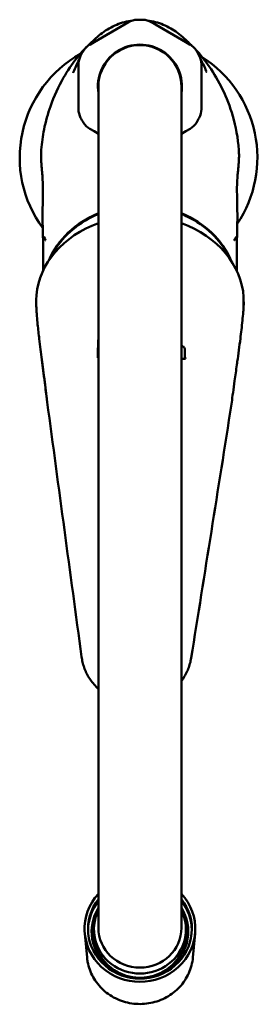
# Model space of a CAD drawing. Units: millimetres. Extents: x 257 to 610, y -105 to 450.
# Drawn here: x 257 to 308, y -105 to 108 of the extents above; entities that cross this region are included whole.
import ezdxf

# ---------------------------------------------------------------- set-up
doc = ezdxf.new("R2010")
doc.units = ezdxf.units.MM
doc.header["$LTSCALE"] = 2
doc.layers.add('Visible (ISO)', color=7, linetype='Continuous', lineweight=50)

msp = doc.modelspace()

# ---------------------------------------------------------------- linework, layer by layer
at = {"layer": 'Visible (ISO)'}
for p, q in [((279.55, 107.36), (272.95, 103.55)), ((280.45, 107.88), (279.55, 107.36)), ((286.26, 107.36), (285.35, 107.88)), ((292.86, 103.55), (286.26, 107.36)), ((272.95, 103.55), (272.04, 103.02)), ((280.74, 102.66), (280.72, 102.77)), ((293.76, 103.02), (292.86, 103.55)), ((288.01, 101.47), (287.95, 101.38)), ((269.59, 98.78), (269.59, 97.74)), ((296.21, 97.74), (296.21, 98.78)), ((269.59, 97.74), (269.59, 90.11)), ((296.21, 90.11), (296.21, 97.74)), ((273.9, 93.93), (273.9, -86.17)), ((291.9, -86.17), (291.9, 93.93)), ((269.59, 90.11), (269.59, 89.07)), ((296.21, 89.07), (296.21, 90.11)), ((272.04, 84.83), (272.95, 84.3)), ((272.95, 84.3), (273.9, 83.75)), ((291.9, 83.75), (292.86, 84.3)), ((292.86, 84.3), (293.76, 84.83)), ((261.9, 60.69), (261.9, 54.1)), ((303.9, 60.72), (303.9, 54.06)), ((260.44, 47.83), (260.41, 47.83)), ((260.44, 47.83), (260.42, 46.77)), ((260.46, 48.84), (260.44, 47.83)), ((305.35, 46.31), (305.37, 47.36)), ((305.37, 47.36), (305.37, 48.37)), ((305.4, 47.36), (305.37, 47.36)), ((273.9, 39.19), (273.84, 39.19)), ((273.84, 39.19), (273.84, 39.19)), ((273.84, 39.19), (273.9, 39.19)), ((292.66, 36.96), (292.66, 36.96)), ((273.79, 35.25), (273.9, 35.24)), ((273.79, 35.25), (273.79, 35.25)), ((291.9, 35.06), (292.77, 35.05)), ((292.77, 35.05), (292.77, 35.05)), ((262.37, 29.43), (262.8, 25.68)), ((302.79, 25.66), (302.74, 25.27)), ((273.9, -86.17), (273.9, -88.04)), ((291.9, -86.17), (291.9, -88.04)), ((271.43, -94.44), (270.95, -89.26)), ((272.93, -88.38), (272.93, -89.28)), ((292.88, -88.38), (292.88, -89.28)), ((294.38, -94.44), (294.86, -89.26))]:
    msp.add_line(p, q, dxfattribs=at)
for centre, radius, start, end in [((282.45, 104.42), 4, 92.4599, 120), ((282.9, 93.93), 14.5, 87.5401, 92.4599), ((283.35, 104.42), 4, 60, 87.5401), ((274.04, 99.56), 4, 120, 147.5401), ((282.9, 93.93), 9.11, 351.1053, 188.8947), ((282.9, 93.93), 9, 0, 180), ((291.76, 99.56), 4, 32.4599, 60), ((282.59, 78.58), 25.75, 119.312, 216.2842), ((273.59, 98.78), 4, 152.4599, 180), ((282.9, 93.93), 14.5, 147.5401, 152.4599), ((282.9, 93.93), 14.5, 27.5401, 32.4599), ((292.21, 98.78), 4, 0, 27.5401), ((282.59, 78.58), 25.75, 326.2362, 57.5515), ((273.59, 89.07), 4, 180, 207.5401), ((292.21, 89.07), 4, 332.4599, 0), ((282.9, 93.93), 14.5, 207.5401, 212.4599), ((274.04, 88.29), 4, 212.4599, 240), ((291.76, 88.29), 4, 300, 327.5401), ((282.9, 93.93), 14.5, 327.5401, 332.4599)]:
    msp.add_arc(centre, radius, start, end, dxfattribs=at)
for centre, major_axis, ratio, start_param, end_param in [((282.9, 50.11), (-21, 0), 0.866025, 5.1553, 5.933317), ((282.9, 50.11), (21, 0), 0.866025, 0.345462, 1.127885), ((282.9, 47.44), (22.5, -0.04), 0.822315, 1.983518, 3.067826), ((282.9, 47.44), (22.5, -0.04), 0.822315, 0.052342, 1.160518), ((282.91, 47.62), (22.5, 0.09), 0.866011, 3.126185, 3.180501), ((282.9, 47.44), (22.5, -0.04), 0.822315, 3.122099, 3.122131), ((282.9, 47.62), (22.5, -0.09), 0.866034, 6.22018, 6.274497), ((282.9, 47.44), (22.5, -0.04), 0.822315, 6.281222, 6.281254), ((269.9, 192.99), (-9.73, -932.03), 0.006024, 1.400794, 1.405086), ((269.9, 192.99), (9.73, 932.02), 0.006024, 4.542387, 4.546678), ((288.75, 192.79), (9.73, 932.03), 0.006024, 4.543048, 4.544423), ((282.9, -64.56), (-22.15, 114.23), 0.034631, 0.519719, 0.597808), ((258.14, 196.31), (-123.56, 942.3), 0.018777, 1.750437, 1.810219), ((299.7, 195.88), (-143.24, -939.53), 0.030703, 1.333068, 1.392842), ((282.9, -88.25), (12, 0), 0.955475, 2.418859, 7.005919), ((282.9, -88.25), (11.25, 0), 0.955475, 2.498092, 6.926686), ((282.9, -88.69), (-11.25, 0), 0.955475, 5.639684, 6.262596), ((282.9, -88.69), (11.25, 0), 0.955475, 0.02059, 0.643501), ((282.9, -88.83), (-10.47, 0), 0.955475, 5.746071, 9.961892), ((282.9, -88.38), (9.97, 0), 0.955475, 2.695975, 6.728803), ((282.9, -89.28), (9.97, 0), 0.955475, 3.141593, 6.283185), ((282.9, -88.04), (9, 0), 0.955475, 3.141593, 6.283185)]:
    msp.add_ellipse(centre, major_axis=major_axis, ratio=ratio, start_param=start_param, end_param=end_param, dxfattribs=at)
for points, knots in [([(281.36, 108.26), (280.16, 108.12), (278.98, 107.8), (276.74, 106.87), (275.69, 106.26), (273.76, 104.83), (272.89, 104.02), (272.06, 103.08), (272.02, 103.04), (271.98, 102.99)], [2.1001073, 2.1001073, 2.1001073, 2.1001073, 2.4222178, 2.4222178, 2.7478067, 2.7478067, 3.0733957, 3.0733957, 3.0909203, 3.0909203, 3.0909203, 3.0909203]), ([(293.88, 102.95), (293.8, 103.04), (293.73, 103.13), (292.87, 104.08), (292.01, 104.88), (290.1, 106.28), (289.06, 106.88), (286.85, 107.8), (285.67, 108.12), (284.47, 108.26)], [0.8301246, 0.8301246, 0.8301246, 0.8301246, 0.861853, 0.861853, 1.1829676, 1.1829676, 1.5040823, 1.5040823, 1.8251969, 1.8251969, 1.8251969, 1.8251969]), ([(261.53, 80.28), (261.63, 81.79), (261.83, 83.27), (262.47, 86.44), (262.94, 88.11), (264.29, 91.93), (265.26, 94), (268.08, 98.89), (270.17, 101.49), (272.54, 103.69), (272.78, 103.9), (273.05, 104.13), (273.09, 104.16), (273.13, 104.2)], [0, 0, 0, 0, 0.454436, 0.454436, 1.028161, 1.028161, 1.854362, 1.854362, 3.171586, 3.171586, 3.316556, 3.316556, 3.340382, 3.340382, 3.340382, 3.340382]), ([(293.13, 103.78), (293.3, 103.62), (293.47, 103.46), (293.87, 103.08), (294.1, 102.86), (294.33, 102.63)], [1.8540915, 1.8540915, 1.8540915, 1.8540915, 1.9655736, 1.9655736, 2.1150982, 2.1150982, 2.1150982, 2.1150982]), ([(294.93, 102), (295.96, 100.9), (296.97, 99.66), (298.97, 96.78), (299.95, 95.12), (301.66, 91.56), (302.42, 89.65), (303.67, 85.34), (304.16, 82.8), (304.32, 80.23)], [2.245271, 2.245271, 2.245271, 2.245271, 2.916123, 2.916123, 3.659591, 3.659591, 4.372341, 4.372341, 5.149246, 5.149246, 5.149246, 5.149246]), ([(268.43, 96.94), (268.43, 96.94), (268.43, 96.94), (268.43, 96.94), (268.43, 96.96), (268.45, 97), (268.47, 97.04), (268.49, 97.09), (268.49, 97.1), (268.49, 97.11)], [5.19537148, 5.19537148, 5.19537148, 5.19537148, 5.19760273, 5.19760273, 5.22036901, 5.22036901, 5.24688869, 5.24688869, 5.25337023, 5.25337023, 5.25337023, 5.25337023]), ([(297.26, 97.3), (297.28, 97.25), (297.29, 97.21), (297.31, 97.16), (297.32, 97.14), (297.32, 97.14), (297.32, 97.14), (297.32, 97.14)], [0, 0, 0, 0, 0.03174699, 0.03174699, 0.05557608, 0.05557608, 0.05677365, 0.05677365, 0.05677365, 0.05677365]), ([(261.53, 80.28), (261.51, 80.08), (261.5, 79.89), (261.49, 79.49), (261.48, 79.29), (261.48, 78.89), (261.48, 78.68), (261.49, 78.28), (261.5, 78.08), (261.52, 77.68), (261.53, 77.48), (261.55, 77.29)], [0.77730362, 0.77730362, 0.77730362, 0.77730362, 0.78778603, 0.78778603, 0.79826844, 0.79826844, 0.80875085, 0.80875085, 0.81923325, 0.81923325, 0.82971566, 0.82971566, 0.82971566, 0.82971566]), ([(304.32, 80.23), (304.34, 80), (304.35, 79.76), (304.36, 79.3), (304.37, 79.07), (304.36, 78.62), (304.36, 78.39), (304.34, 77.94), (304.33, 77.72), (304.3, 77.27), (304.28, 77.05), (304.26, 76.83)], [-0.51999294, -0.51999294, -0.51999294, -0.51999294, -0.50905632, -0.50905632, -0.49811969, -0.49811969, -0.48718307, -0.48718307, -0.47624644, -0.47624644, -0.46530982, -0.46530982, -0.46530982, -0.46530982]), ([(261.82, 67.8), (261.85, 69.17), (261.88, 70.37), (261.88, 72.24), (261.87, 72.97), (261.8, 74.2), (261.77, 74.59), (261.71, 75.36), (261.68, 75.68), (261.62, 76.41), (261.59, 76.85), (261.55, 77.29)], [0, 0, 0, 0, 0.515644, 0.515644, 1.004991, 1.004991, 1.212799, 1.212799, 1.329827, 1.329827, 1.461737, 1.461737, 1.461737, 1.461737]), ([(304.26, 76.83), (304.22, 76.45), (304.18, 76.08), (304.12, 75.46), (304.09, 75.19), (304.04, 74.64), (304.02, 74.37), (303.97, 73.6), (303.95, 73.16), (303.92, 72.07), (303.92, 71.41), (303.94, 69.76), (303.97, 68.77), (303.99, 67.68)], [0, 0, 0, 0, 0.120971, 0.120971, 0.231646, 0.231646, 0.379807, 0.379807, 0.679806, 0.679806, 1.067886, 1.067886, 1.474116, 1.474116, 1.474116, 1.474116]), ([(273.9, 66.4), (273.89, 66.39), (273.87, 66.38), (271.84, 65.54), (269.97, 64.42), (266.75, 61.72), (265.39, 60.15), (264.02, 57.88), (263.72, 57.33), (263.46, 56.76)], [7.5210624, 7.5210624, 7.5210624, 7.5210624, 7.5234919, 7.5234919, 7.8442845, 7.8442845, 8.1645786, 8.1645786, 8.2654458, 8.2654458, 8.2654458, 8.2654458]), ([(302.39, 56.68), (302.29, 56.9), (302.18, 57.11), (301.17, 59.1), (299.94, 60.75), (296.94, 63.62), (295.17, 64.85), (292.79, 66.01), (292.35, 66.21), (291.9, 66.4)], [5.8829385, 5.8829385, 5.8829385, 5.8829385, 5.9214657, 5.9214657, 6.2407019, 6.2407019, 6.5608396, 6.5608396, 6.6319562, 6.6319562, 6.6319562, 6.6319562]), ([(303.99, 67.67), (304.02, 66.11), (304.01, 64.27), (303.94, 61.83), (303.92, 61.28), (303.9, 60.72)], [0, 0, 0, 0, 0.972751, 0.972751, 1.246924, 1.246924, 1.246924, 1.246924]), ([(261.92, 61.05), (261.92, 60.97), (261.91, 60.9), (261.91, 60.78), (261.91, 60.74), (261.9, 60.69), (261.9, 60.68), (261.9, 60.69)], [0, 0, 0, 0, 0.0340546, 0.0340546, 0.0781387, 0.0781387, 0.1212179, 0.1212179, 0.1212179, 0.1212179]), ([(262.26, 61.1), (262.11, 61.44), (262.04, 61.54), (261.98, 61.46), (261.96, 61.41), (261.94, 61.29), (261.94, 61.25), (261.93, 61.16), (261.93, 61.11), (261.92, 61.05)], [0, 0, 0, 0, 0.644795, 0.644795, 0.873349, 0.873349, 0.950334, 0.950334, 1.024008, 1.024008, 1.024008, 1.024008]), ([(262.47, 60.75), (262.47, 60.75), (262.47, 60.75), (262.46, 60.73), (262.45, 60.71), (262.43, 60.69), (262.42, 60.7), (262.41, 60.72)], [-0.00016424, -0.00016424, -0.00016424, -0.00016424, 0, 0, 0.01905981, 0.01905981, 0.04555862, 0.04555862, 0.04555862, 0.04555862]), ([(303.39, 60.74), (303.39, 60.74), (303.39, 60.74), (303.38, 60.72), (303.37, 60.72), (303.35, 60.74), (303.34, 60.76), (303.33, 60.78), (303.33, 60.78), (303.33, 60.78)], [0, 0, 0, 0, 0.0031523, 0.0031523, 0.02848361, 0.02848361, 0.04549713, 0.04549713, 0.04566251, 0.04566251, 0.04566251, 0.04566251]), ([(303.88, 61.05), (303.88, 61.12), (303.87, 61.18), (303.86, 61.32), (303.85, 61.37), (303.81, 61.47), (303.79, 61.49), (303.69, 61.39), (303.62, 61.24), (303.55, 61.1)], [0, 0, 0, 0, 0.0353567, 0.0353567, 0.099271, 0.099271, 0.2332023, 0.2332023, 0.418933, 0.418933, 0.418933, 0.418933]), ([(303.9, 60.72), (303.9, 60.72), (303.9, 60.72), (303.9, 60.73), (303.9, 60.75), (303.9, 60.82), (303.9, 60.86), (303.89, 60.94), (303.89, 60.99), (303.88, 61.05)], [0.54772631, 0.54772631, 0.54772631, 0.54772631, 0.55592375, 0.55592375, 0.57563858, 0.57563858, 0.58545424, 0.58545424, 0.59557239, 0.59557239, 0.59557239, 0.59557239]), ([(261.62, 34.89), (261.44, 36.32), (261.25, 37.87), (260.96, 40.37), (260.84, 41.44), (260.68, 43.08), (260.63, 43.7), (260.55, 44.67), (260.52, 45.04), (260.47, 45.84), (260.44, 46.32), (260.42, 46.77)], [0.09516, 0.09516, 0.09516, 0.09516, 0.687267, 0.687267, 1.063267, 1.063267, 1.267976, 1.267976, 1.381729, 1.381729, 1.519147, 1.519147, 1.519147, 1.519147]), ([(305.35, 46.31), (305.33, 45.95), (305.31, 45.58), (305.23, 44.59), (305.17, 43.95), (304.98, 42.03), (304.81, 40.65), (304.46, 37.77), (304.22, 36.03), (304, 34.45)], [0, 0, 0, 0, 0.108428, 0.108428, 0.304411, 0.304411, 0.755768, 0.755768, 1.41505, 1.41505, 1.41505, 1.41505]), ([(291.9, 37.92), (291.96, 37.9), (292.05, 37.88), (292.22, 37.8), (292.29, 37.75), (292.36, 37.69)], [0.08707868, 0.08707868, 0.08707868, 0.08707868, 0.10072861, 0.10072861, 0.11296518, 0.11296518, 0.11296518, 0.11296518]), ([(292.36, 37.69), (292.29, 37.75), (292.22, 37.8), (292.06, 37.87), (291.98, 37.9), (291.9, 37.91)], [-0.13671802, -0.13671802, -0.13671802, -0.13671802, -0.10928784, -0.10928784, -0.08476083, -0.08476083, -0.08476083, -0.08476083]), ([(292.66, 36.92), (292.66, 37.02), (292.65, 37.11), (292.6, 37.28), (292.57, 37.39), (292.47, 37.57), (292.42, 37.63), (292.36, 37.69)], [-0.1133646, -0.1133646, -0.1133646, -0.1133646, -0.0623384, -0.0623384, -0.0249876, -0.0249876, 0, 0, 0, 0]), ([(292.36, 37.69), (292.42, 37.64), (292.47, 37.57), (292.57, 37.39), (292.6, 37.28), (292.64, 37.13), (292.65, 37.04), (292.66, 36.96)], [0, 0, 0, 0, 0.0246222, 0.0246222, 0.0618744, 0.0618744, 0.1063928, 0.1063928, 0.1063928, 0.1063928]), ([(262.75, 26.14), (262.63, 27.19), (262.45, 28.56), (262.09, 31.33), (261.88, 32.9), (261.68, 34.5)], [0.0079313, 0.0079313, 0.0079313, 0.0079313, 0.4132675, 0.4132675, 0.8496209, 0.8496209, 0.8496209, 0.8496209]), ([(292.77, 35.05), (292.7, 35.21), (292.67, 35.29), (292.65, 35.43), (292.64, 35.55), (292.64, 35.66)], [-0.05019996, -0.05019996, -0.05019996, -0.05019996, -0.03304654, -0.03304654, 0, 0, 0, 0]), ([(292.64, 35.56), (292.64, 35.49), (292.65, 35.42), (292.67, 35.31), (292.69, 35.22), (292.77, 35.05)], [0.00972517, 0.00972517, 0.00972517, 0.00972517, 0.03119259, 0.03119259, 0.04799634, 0.04799634, 0.04799634, 0.04799634]), ([(303.9, 33.76), (303.74, 32.58), (303.57, 31.4), (303.17, 28.51), (302.94, 26.87), (302.79, 25.66)], [0.041588, 0.041588, 0.041588, 0.041588, 0.540984, 0.540984, 1.351566, 1.351566, 1.351566, 1.351566]), ([(262.81, 25.63), (262.81, 25.63), (262.81, 25.63), (262.81, 25.64), (262.81, 25.64), (262.8, 25.66), (262.8, 25.67), (262.8, 25.68)], [1.03186631, 1.03186631, 1.03186631, 1.03186631, 1.0360765, 1.0360765, 1.04286312, 1.04286312, 1.05054674, 1.05054674, 1.05054674, 1.05054674]), ([(302.74, 25.27), (302.73, 25.25), (302.73, 25.23), (302.73, 25.22), (302.73, 25.21), (302.73, 25.21)], [0, 0, 0, 0, 0.00644123, 0.00644123, 0.01037905, 0.01037905, 0.01037905, 0.01037905]), ([(272.54, -34.87), (272.29, -34.55), (272.06, -34.22), (271.64, -33.54), (271.45, -33.19), (271.1, -32.47), (270.95, -32.1), (270.68, -31.35), (270.57, -30.96), (270.38, -30.19), (270.3, -29.79), (270.25, -29.4)], [6.3565442, 6.3565442, 6.3565442, 6.3565442, 6.4689413, 6.4689413, 6.5813385, 6.5813385, 6.6937356, 6.6937356, 6.8061327, 6.8061327, 6.9185298, 6.9185298, 6.9185298, 6.9185298]), ([(294, -29.65), (293.94, -30.05), (293.85, -30.44), (293.64, -31.22), (293.52, -31.6), (293.23, -32.35), (293.06, -32.72), (292.69, -33.44), (292.49, -33.79), (292.15, -34.31), (292.03, -34.48), (291.9, -34.65)], [6.9185298, 6.9185298, 6.9185298, 6.9185298, 7.0318382, 7.0318382, 7.1451467, 7.1451467, 7.2584552, 7.2584552, 7.3717636, 7.3717636, 7.4314428, 7.4314428, 7.4314428, 7.4314428]), ([(273.9, -36.34), (273.73, -36.19), (273.56, -36.03), (273.09, -35.55), (272.8, -35.22), (272.54, -34.87)], [0.4272834, 0.4272834, 0.4272834, 0.4272834, 0.4914295, 0.4914295, 0.6142869, 0.6142869, 0.6142869, 0.6142869]), ([(294.38, -94.44), (294.27, -95.61), (293.96, -96.76), (292.99, -98.92), (292.33, -99.92), (290.7, -101.68), (289.73, -102.43), (287.61, -103.61), (286.44, -104.04), (284.03, -104.51), (282.79, -104.57), (280.34, -104.29), (279.14, -103.97), (276.91, -102.97), (275.88, -102.29), (274.09, -100.67), (273.34, -99.72), (272.17, -97.65), (271.77, -96.52), (271.5, -95.06), (271.46, -94.75), (271.43, -94.44)], [3.661491, 3.661491, 3.661491, 3.661491, 3.979736, 3.979736, 4.298591, 4.298591, 4.618496, 4.618496, 4.939386, 4.939386, 5.260864, 5.260864, 5.582415, 5.582415, 5.903513, 5.903513, 6.223708, 6.223708, 6.542822, 6.542822, 6.626811, 6.626811, 6.626811, 6.626811])]:
    msp.add_open_spline(points, degree=3, knots=knots, dxfattribs=at)
for points in [[(284.43, 108.27), (284.44, 108.27), (284.45, 108.27), (284.47, 108.26)], [(269.71, 99.73), (269.24, 98.89), (268.83, 98.02), (268.49, 97.11)], [(297.26, 97.3), (296.93, 98.17), (296.53, 99), (296.08, 99.8)], [(261.9, 60.69), (261.81, 63.29), (261.78, 65.75), (261.82, 67.78)], [(261.82, 67.8), (261.82, 67.79), (261.82, 67.79), (261.82, 67.78)], [(303.99, 67.68), (303.99, 67.68), (303.99, 67.68), (303.99, 67.67)], [(262.41, 60.72), (262.35, 60.86), (262.3, 60.99), (262.26, 61.1)], [(303.55, 61.1), (303.5, 61), (303.45, 60.88), (303.39, 60.74)], [(261.68, 34.5), (261.66, 34.64), (261.64, 34.78), (261.62, 34.89)], [(304, 34.45), (303.99, 34.34), (303.97, 34.2), (303.95, 34.06)], [(303.95, 34.06), (303.93, 33.96), (303.92, 33.86), (303.9, 33.76)]]:
    msp.add_open_spline(points, degree=3, dxfattribs=at)

doc.saveas('drawing.dxf')
